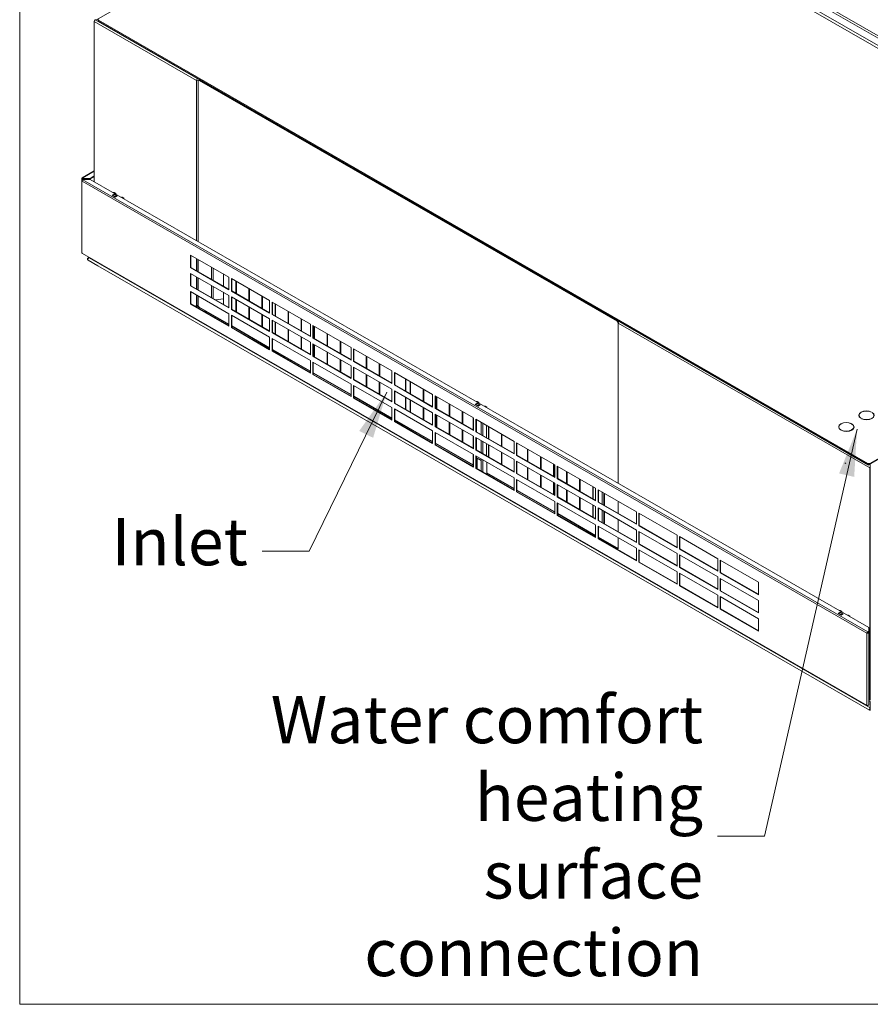
# Model space of a CAD drawing. Units: millimetres. Extents: x 136 to 4913, y 136 to 3434.
# Drawn here: x 136 to 903, y 136 to 1024 of the extents above; entities that cross this region are included whole.
import ezdxf

# ---------------------------------------------------------------- set-up
doc = ezdxf.new("R2010")
doc.units = ezdxf.units.MM
doc.header["$LTSCALE"] = 17
for name, color, linetype, lineweight in [('Symbol (ISO)', 7, 'Continuous', 15), ('Visible (Drawing)', 7, 'Continuous', 5), ('Visible Narrow (ISO)', 7, 'Continuous', 5)]:
    doc.layers.add(name, color=color, linetype=linetype, lineweight=lineweight)
doc.styles.add('Note Text (ISO)', font='tahoma.ttf')
doc.dimstyles.new('Default - Method 1b (ISO)$7', dxfattribs={"dimscale": 17, "dimtxt": 3.5, "dimasz": 2.5, "dimexe": 3.175, "dimexo": 0, "dimgap": 0.762, "dimtad": 1, "dimtoh": 1, "dimrnd": 1e-08, "dimtxsty": 'Note Text (ISO)', "dimcen": 0.09, "dimdle": 10, "dimclrd": 256, "dimclre": 256, "dimclrt": 256, "dimazin": 2, "dimtfac": 1, "dimtmove": 0, "dimatfit": 3, "dimfxl": 1, "dimtolj": 1, "dimlwd": -1, "dimlwe": -1, "dimarcsym": 0})

# ---------------------------------------------------------------- blocks, each defined once
blk = doc.blocks.new('Borders Default Border')
at = {"layer": 'Symbol (ISO)', "flags": 128}
blk.add_lwpolyline([(8, 8), (8, 202), (289, 202), (289, 8), (8, 8)], dxfattribs=at)

msp = doc.modelspace()

# ---------------------------------------------------------------- linework, layer by layer
at = {"layer": 'Visible (Drawing)'}
for p, q in [((1230.506, 815.583), (534.857, 1216.18)), ((541.561, 1221.104), (1241.662, 817.943)), ((1230.506, 813.009), (534.857, 1213.607)), ((263.478, 1056.938), (204.71, 1023.095)), ((203.263, 877.597), (203.263, 1022.001)), ((204.71, 1023.095), (481.883, 863.482)), ((204.71, 1023.095), (204.71, 1022.923)), ((206.678, 1023.547), (206.678, 1022.903)), ((900.692, 623.59), (207.047, 1023.034)), ((207.047, 1022.39), (900.692, 622.946)), ((296.847, 823.705), (296.847, 968.212)), ((297.665, 969.111), (297.109, 968.791)), ((297.737, 968.729), (674.612, 751.701)), ((675.169, 752.022), (298.294, 969.049)), ((191.967, 815.491), (191.967, 880.35)), ((192.577, 880.543), (192.243, 880.735)), ((192.44, 881.169), (203.263, 887.401)), ((193.856, 880.578), (192.911, 881.122)), ((192.911, 880.736), (193.856, 880.192)), ((199.536, 880.078), (192.911, 880.078)), ((192.911, 879.806), (199.536, 879.806)), ((193.023, 879.135), (193.967, 879.679)), ((199.536, 880.578), (193.856, 880.578)), ((193.856, 880.192), (193.856, 880.578)), ((193.856, 880.192), (199.536, 880.192)), ((193.967, 879.679), (199.647, 879.679)), ((203.263, 882.725), (199.536, 880.578)), ((203.263, 882.339), (199.536, 880.192)), ((199.536, 880.192), (199.536, 880.578)), ((199.536, 879.806), (199.536, 880.078)), ((199.536, 879.806), (199.536, 879.679)), ((199.647, 879.679), (901.414, 475.558)), ((192.078, 878.363), (192.078, 813.505)), ((219.29, 865.291), (221.071, 866.316)), ((221.962, 863.752), (219.29, 865.291)), ((219.594, 865.116), (219.654, 865.27)), ((219.847, 865.509), (220.96, 866.15)), ((220.288, 867.793), (221.071, 867.914)), ((222.629, 867.017), (221.071, 867.914)), ((221.071, 866.18), (221.071, 866.316)), ((221.071, 866.316), (223.742, 864.778)), ((221.117, 866.166), (223.343, 864.884)), ((221.88, 863.988), (221.82, 863.834)), ((222.629, 867.017), (221.847, 866.895)), ((223.742, 864.778), (221.962, 863.752)), ((223.186, 864.868), (222.073, 864.227)), ((222.629, 866.444), (222.629, 867.017)), ((223.52, 864.65), (223.379, 864.851)), ((228.417, 863.684), (227.634, 863.562)), ((228.417, 863.684), (229.975, 862.786)), ((229.193, 862.665), (229.975, 862.786)), ((229.975, 862.786), (229.975, 862.214)), ((481.883, 863.482), (482.44, 863.802)), ((481.883, 863.327), (481.883, 863.482)), ((492.235, 858.162), (491.678, 857.841)), ((491.678, 857.841), (491.678, 857.687)), ((491.678, 857.841), (660.61, 760.56)), ((192.551, 812.686), (899.999, 405.294)), ((197.58, 808.864), (198.384, 809.327)), ((198.523, 808.983), (198.982, 808.983)), ((198.523, 808.983), (198.523, 808.802)), ((198.523, 808.802), (199.296, 808.802)), ((290.08, 800.083), (290.08, 811.408)), ((290.08, 811.408), (324.584, 791.538)), ((290.413, 811.215), (290.413, 800.275)), ((1231.405, 813.009), (902.473, 623.59)), ((902.473, 622.946), (1232.522, 813.009)), ((206.482, 801.716), (197.578, 806.863)), ((290.08, 800.083), (290.413, 800.275)), ((324.584, 780.214), (290.08, 800.083)), ((290.413, 800.275), (324.584, 780.598)), ((296.847, 796.571), (296.847, 807.511)), ((290.08, 783.611), (290.08, 794.936)), ((290.08, 794.936), (324.584, 775.066)), ((290.413, 794.743), (290.413, 783.803)), ((296.847, 780.099), (296.847, 791.039)), ((319.591, 794.413), (319.591, 783.473)), ((324.584, 791.538), (324.584, 780.214)), ((326.81, 778.932), (326.81, 790.256)), ((326.81, 790.256), (361.314, 770.386)), ((327.144, 790.064), (327.144, 779.124)), ((290.08, 783.611), (290.413, 783.803)), ((324.584, 763.741), (290.08, 783.611)), ((290.413, 783.803), (324.584, 764.126)), ((330.899, 776.961), (330.899, 787.901)), ((331.344, 787.645), (331.344, 776.705)), ((342.653, 770.193), (342.653, 781.133)), ((290.08, 767.139), (290.08, 778.464)), ((290.08, 778.464), (324.584, 758.594)), ((290.413, 778.271), (290.413, 767.331)), ((296.847, 766.069), (296.847, 774.567)), ((319.591, 777.941), (319.591, 767.001)), ((324.584, 775.066), (324.584, 763.741)), ((326.81, 778.932), (327.144, 779.124)), ((361.314, 759.062), (326.81, 778.932)), ((326.81, 762.46), (326.81, 773.784)), ((326.81, 773.784), (361.314, 753.914)), ((327.144, 779.124), (361.314, 759.447)), ((327.144, 773.592), (327.144, 762.652)), ((343.098, 780.876), (343.098, 769.936)), ((354.406, 763.424), (354.406, 774.364)), ((354.852, 774.108), (354.852, 763.168)), ((290.08, 767.139), (290.413, 767.331)), ((324.584, 747.269), (290.08, 767.139)), ((290.413, 767.331), (324.584, 747.654)), ((295.235, 765.71), (295.235, 766.354)), ((295.235, 766.354), (295.513, 766.194)), ((295.235, 765.71), (295.792, 766.031)), ((302.88, 761.308), (295.235, 765.71)), ((295.792, 766.066), (295.792, 766.031)), ((295.792, 766.031), (297.044, 765.31)), ((324.584, 749.067), (297.737, 764.527)), ((312.618, 771.017), (319.591, 772.093)), ((330.899, 760.489), (330.899, 771.429)), ((331.344, 771.173), (331.344, 760.233)), ((342.653, 753.721), (342.653, 764.661)), ((343.098, 764.404), (343.098, 753.464)), ((361.314, 770.386), (361.314, 759.062)), ((363.54, 757.78), (363.54, 769.105)), ((363.54, 769.105), (398.044, 749.235)), ((363.874, 768.912), (363.874, 757.972)), ((366.16, 756.656), (366.16, 767.596)), ((366.605, 767.339), (366.605, 756.399)), ((302.88, 761.308), (303.103, 761.437)), ((302.88, 760.153), (302.88, 761.308)), ((303.405, 759.85), (303.436, 759.868)), ((303.436, 761.245), (303.436, 759.868)), ((303.436, 759.868), (303.464, 759.852)), ((324.584, 758.594), (324.584, 747.269)), ((326.81, 762.46), (327.144, 762.652)), ((361.314, 742.59), (326.81, 762.46)), ((326.81, 745.987), (326.81, 757.312)), ((326.81, 757.312), (361.314, 737.442)), ((327.144, 762.652), (361.314, 742.974)), ((327.144, 757.12), (327.144, 746.18)), ((354.406, 746.952), (354.406, 757.892)), ((354.852, 757.636), (354.852, 746.696)), ((363.54, 757.78), (363.874, 757.972)), ((398.044, 737.91), (363.54, 757.78)), ((363.874, 757.972), (398.044, 738.295)), ((377.914, 749.887), (377.914, 760.827)), ((378.359, 760.571), (378.359, 749.631)), ((660.61, 760.56), (661.167, 760.88)), ((660.61, 760.56), (660.61, 760.405)), ((670.218, 754.987), (670.405, 754.88)), ((670.961, 755.24), (670.405, 754.919)), ((670.405, 754.919), (670.405, 754.765)), ((670.405, 754.919), (901.026, 622.113)), ((676.749, 751.907), (670.627, 755.432)), ((326.81, 745.987), (327.144, 746.18)), ((361.314, 726.118), (326.81, 745.987)), ((361.314, 727.915), (327.144, 747.593)), ((327.144, 746.18), (361.314, 726.502)), ((361.314, 753.914), (361.314, 742.59)), ((363.54, 741.308), (363.54, 752.633)), ((363.54, 752.633), (398.044, 732.763)), ((363.874, 752.44), (363.874, 741.5)), ((366.16, 740.184), (366.16, 751.124)), ((366.605, 750.867), (366.605, 739.927)), ((389.667, 743.119), (389.667, 754.059)), ((390.113, 753.802), (390.113, 742.862)), ((398.044, 749.235), (398.044, 737.91)), ((400.27, 736.628), (400.27, 747.953)), ((400.27, 747.953), (434.775, 728.083)), ((400.604, 747.761), (400.604, 736.821)), ((401.421, 736.35), (401.421, 747.29)), ((401.866, 747.034), (401.866, 736.094)), ((675.503, 750.159), (675.503, 605.652)), ((675.636, 749.979), (675.636, 605.575)), ((901.026, 622.113), (1121.853, 749.279)), ((361.314, 737.442), (361.314, 726.118)), ((363.54, 741.308), (363.874, 741.5)), ((398.044, 721.438), (363.54, 741.308)), ((363.874, 741.5), (398.044, 721.823)), ((377.914, 733.415), (377.914, 744.355)), ((378.359, 744.099), (378.359, 733.159)), ((389.667, 726.647), (389.667, 737.587)), ((390.113, 737.33), (390.113, 726.39)), ((400.27, 736.628), (400.604, 736.821)), ((400.604, 736.821), (434.775, 717.143)), ((413.175, 729.582), (413.175, 740.522)), ((413.62, 740.265), (413.62, 729.325)), ((363.54, 724.836), (363.54, 736.16)), ((363.54, 736.16), (398.044, 716.291)), ((363.874, 735.968), (363.874, 725.028)), ((398.044, 732.763), (398.044, 721.438)), ((434.775, 716.759), (400.27, 736.628)), ((400.27, 720.156), (400.27, 731.481)), ((400.27, 731.481), (434.775, 711.611)), ((400.604, 731.289), (400.604, 720.349)), ((401.421, 719.878), (401.421, 730.818)), ((401.866, 730.562), (401.866, 719.622)), ((424.929, 722.813), (424.929, 733.753)), ((425.374, 733.497), (425.374, 722.557)), ((434.775, 728.083), (434.775, 716.759)), ((363.54, 724.836), (363.874, 725.028)), ((398.044, 704.966), (363.54, 724.836)), ((398.044, 706.764), (363.874, 726.441)), ((363.874, 725.028), (398.044, 705.351)), ((400.27, 720.156), (400.604, 720.349)), ((434.775, 700.287), (400.27, 720.156)), ((400.604, 720.349), (434.775, 700.671)), ((413.175, 713.11), (413.175, 724.05)), ((413.62, 723.793), (413.62, 712.853)), ((437.001, 715.477), (437.001, 726.801)), ((437.001, 726.801), (471.505, 706.932)), ((437.335, 726.609), (437.335, 715.669)), ((448.436, 709.276), (448.436, 720.216)), ((448.881, 719.96), (448.881, 709.02)), ((398.044, 716.291), (398.044, 704.966)), ((400.27, 703.684), (400.27, 715.009)), ((400.27, 715.009), (434.775, 695.139)), ((400.604, 714.817), (400.604, 703.877)), ((424.929, 706.341), (424.929, 717.281)), ((425.374, 717.025), (425.374, 706.085)), ((434.775, 711.611), (434.775, 700.287)), ((437.001, 715.477), (437.335, 715.669)), ((471.505, 695.607), (437.001, 715.477)), ((437.001, 699.005), (437.001, 710.329)), ((437.001, 710.329), (471.505, 690.46)), ((437.335, 715.669), (471.505, 695.992)), ((437.335, 710.137), (437.335, 699.197)), ((460.19, 702.508), (460.19, 713.448)), ((460.635, 713.191), (460.635, 702.252)), ((400.27, 703.684), (400.604, 703.877)), ((434.775, 683.815), (400.27, 703.684)), ((434.775, 685.612), (400.604, 705.29)), ((400.604, 703.877), (434.775, 684.199)), ((448.436, 692.804), (448.436, 703.744)), ((448.881, 703.488), (448.881, 692.548)), ((471.505, 706.932), (471.505, 695.607)), ((473.731, 694.325), (473.731, 705.65)), ((473.731, 705.65), (508.235, 685.78)), ((474.065, 705.458), (474.065, 694.518)), ((434.775, 695.139), (434.775, 683.815)), ((437.001, 699.005), (437.335, 699.197)), ((471.505, 679.135), (437.001, 699.005)), ((437.001, 682.533), (437.001, 693.857)), ((437.001, 693.857), (471.505, 673.988)), ((437.335, 699.197), (471.505, 679.52)), ((437.335, 693.665), (437.335, 682.725)), ((460.19, 686.036), (460.19, 696.976)), ((460.635, 696.719), (460.635, 685.779)), ((473.731, 694.325), (474.065, 694.518)), ((508.235, 674.456), (473.731, 694.325)), ((474.065, 694.518), (508.235, 674.84)), ((483.697, 688.971), (483.697, 699.911)), ((484.142, 699.654), (484.142, 688.715)), ((487.985, 686.502), (487.985, 697.442)), ((488.43, 697.185), (488.43, 686.245)), ((471.505, 664.461), (437.335, 684.138)), ((471.505, 690.46), (471.505, 679.135)), ((473.731, 677.853), (473.731, 689.178)), ((473.731, 689.178), (508.235, 669.308)), ((474.065, 688.986), (474.065, 678.046)), ((499.738, 679.733), (499.738, 690.673)), ((500.183, 690.417), (500.183, 679.477)), ((508.235, 685.78), (508.235, 674.456)), ((510.461, 673.174), (510.461, 684.498)), ((510.461, 684.498), (544.965, 664.629)), ((510.795, 684.306), (510.795, 673.366)), ((511.492, 672.965), (511.492, 683.905)), ((511.937, 683.648), (511.937, 672.708)), ((437.001, 682.533), (437.335, 682.725)), ((471.505, 662.663), (437.001, 682.533)), ((437.335, 682.725), (471.505, 663.048)), ((473.731, 677.853), (474.065, 678.046)), ((508.235, 657.984), (473.731, 677.853)), ((474.065, 678.046), (508.235, 658.368)), ((483.697, 672.499), (483.697, 683.439)), ((484.142, 683.182), (484.142, 672.242)), ((487.985, 670.03), (487.985, 680.97)), ((488.43, 680.713), (488.43, 669.773)), ((523.246, 666.196), (523.246, 677.136)), ((523.691, 676.88), (523.691, 665.94)), ((546.524, 676.85), (548.304, 677.875)), ((549.195, 675.311), (546.524, 676.85)), ((546.828, 676.675), (546.887, 676.828)), ((547.08, 677.068), (548.193, 677.709)), ((547.522, 679.352), (548.304, 679.473)), ((549.863, 678.576), (548.304, 679.473)), ((548.304, 677.739), (548.304, 677.875)), ((548.304, 677.875), (550.976, 676.337)), ((548.35, 677.725), (550.576, 676.443)), ((549.113, 675.547), (549.054, 675.393)), ((549.863, 678.576), (549.08, 678.454)), ((550.976, 676.337), (549.195, 675.311)), ((550.419, 676.427), (549.306, 675.786)), ((549.863, 678.003), (549.863, 678.576)), ((550.753, 676.209), (550.612, 676.41)), ((555.651, 675.243), (554.868, 675.121)), ((555.651, 675.243), (557.209, 674.345)), ((471.505, 673.988), (471.505, 662.663)), ((473.731, 661.381), (473.731, 672.706)), ((473.731, 672.706), (508.235, 652.836)), ((474.065, 672.514), (474.065, 661.574)), ((499.738, 663.261), (499.738, 674.201)), ((500.183, 673.945), (500.183, 663.005)), ((508.235, 669.308), (508.235, 657.984)), ((510.461, 673.174), (510.795, 673.366)), ((544.965, 653.304), (510.461, 673.174)), ((510.461, 656.702), (510.461, 668.026)), ((510.461, 668.026), (544.965, 648.157)), ((510.795, 673.366), (544.965, 653.689)), ((510.795, 667.834), (510.795, 656.894)), ((511.492, 656.493), (511.492, 667.433)), ((511.937, 667.176), (511.937, 656.236)), ((534.999, 659.428), (534.999, 670.368)), ((535.445, 670.111), (535.445, 659.171)), ((556.426, 674.224), (557.209, 674.345)), ((557.209, 674.345), (557.209, 673.773)), ((473.731, 661.381), (474.065, 661.574)), ((508.235, 641.512), (473.731, 661.381)), ((508.235, 643.309), (474.065, 662.987)), ((474.065, 661.574), (508.235, 641.896)), ((510.461, 656.702), (510.795, 656.894)), ((510.795, 656.894), (544.965, 637.217)), ((523.246, 649.724), (523.246, 660.664)), ((523.691, 660.408), (523.691, 649.468)), ((544.654, 664.808), (544.654, 653.868)), ((544.965, 664.629), (544.965, 653.304)), ((547.191, 663.347), (581.696, 643.477)), ((547.191, 652.022), (547.191, 663.347)), ((547.525, 663.155), (547.525, 652.215)), ((547.77, 663.014), (547.77, 652.074)), ((552, 649.638), (552, 660.578)), ((553.558, 648.741), (553.558, 659.681)), ((556.675, 646.946), (556.675, 657.886)), ((558.507, 645.891), (558.507, 656.831)), ((885.808, 659.456), (885.674, 659.379)), ((886.295, 659.018), (886.429, 659.096)), ((886.429, 659.096), (886.429, 658.927)), ((894.307, 664.35), (894.174, 664.273)), ((894.799, 663.915), (894.933, 663.993)), ((894.933, 663.993), (894.933, 663.85)), ((508.235, 652.836), (508.235, 641.512)), ((544.965, 636.832), (510.461, 656.702)), ((510.461, 640.23), (510.461, 651.554)), ((510.461, 651.554), (544.965, 631.685)), ((510.795, 651.362), (510.795, 640.422)), ((534.999, 642.956), (534.999, 653.896)), ((535.445, 653.639), (535.445, 642.699)), ((544.654, 648.336), (544.654, 637.396)), ((544.965, 648.157), (544.965, 636.832)), ((547.191, 652.022), (547.525, 652.215)), ((581.696, 632.153), (547.191, 652.022)), ((547.525, 652.215), (581.696, 632.537)), ((558.952, 656.574), (558.952, 645.634)), ((570.26, 639.122), (570.26, 650.062)), ((570.706, 649.806), (570.706, 638.866)), ((876.165, 653.903), (876.031, 653.826)), ((876.657, 653.468), (876.79, 653.545)), ((876.79, 653.545), (876.79, 653.402)), ((510.461, 640.23), (510.795, 640.422)), ((544.965, 620.36), (510.461, 640.23)), ((544.654, 622.337), (510.795, 641.835)), ((510.795, 640.422), (544.965, 620.745)), ((547.191, 646.875), (581.696, 627.005)), ((547.191, 635.55), (547.191, 646.875)), ((547.525, 646.682), (547.525, 635.742)), ((547.77, 646.541), (547.77, 635.601)), ((552, 633.166), (552, 644.106)), ((553.558, 632.269), (553.558, 643.208)), ((556.675, 630.474), (556.675, 641.414)), ((558.507, 629.419), (558.507, 640.359)), ((558.952, 640.102), (558.952, 629.162)), ((581.696, 643.477), (581.696, 632.153)), ((583.922, 642.195), (618.426, 622.326)), ((583.922, 630.871), (583.922, 642.195)), ((584.256, 642.003), (584.256, 631.063)), ((544.654, 631.864), (544.654, 620.924)), ((544.965, 631.685), (544.965, 620.36)), ((547.191, 635.55), (547.525, 635.742)), ((581.696, 615.681), (547.191, 635.55)), ((547.191, 630.403), (581.696, 610.533)), ((547.191, 619.078), (547.191, 630.403)), ((547.525, 635.742), (581.696, 616.065)), ((547.525, 630.21), (547.525, 619.27)), ((570.26, 622.65), (570.26, 633.59)), ((570.706, 633.334), (570.706, 622.394)), ((583.922, 630.871), (584.256, 631.063)), ((618.426, 611.001), (583.922, 630.871)), ((584.256, 631.063), (618.426, 611.386)), ((593.768, 625.585), (593.768, 636.525)), ((594.213, 636.269), (594.213, 625.329)), ((547.77, 630.069), (547.77, 628.53)), ((547.77, 628.53), (548.304, 628.22)), ((552, 626.095), (547.77, 628.53)), ((552, 626.092), (548.304, 628.22)), ((548.304, 628.22), (548.304, 618.822)), ((552, 616.694), (552, 627.634)), ((553.558, 615.796), (553.558, 626.736)), ((557.209, 613.694), (557.209, 624.634)), ((581.696, 627.005), (581.696, 615.681)), ((583.922, 625.723), (618.426, 605.854)), ((583.922, 614.399), (583.922, 625.723)), ((584.256, 625.531), (584.256, 614.591)), ((605.521, 618.817), (605.521, 629.757)), ((605.967, 629.5), (605.967, 618.56)), ((617.275, 612.048), (617.275, 622.988)), ((617.72, 622.732), (617.72, 611.792)), ((618.426, 622.326), (618.426, 611.001)), ((879.777, 624.055), (880.719, 623.512)), ((880.719, 623.512), (879.777, 624.055)), ((901.026, 622.113), (901.026, 621.941)), ((902.807, 623.139), (902.807, 621.729)), ((902.807, 620.915), (902.807, 621.729)), ((547.191, 619.078), (547.525, 619.27)), ((581.696, 599.209), (547.191, 619.078)), ((547.525, 619.27), (581.696, 599.593)), ((581.696, 601.006), (557.209, 615.107)), ((583.922, 614.399), (584.256, 614.591)), ((618.426, 594.529), (583.922, 614.399)), ((584.256, 614.591), (618.426, 594.914)), ((593.768, 609.113), (593.768, 620.053)), ((594.213, 619.797), (594.213, 608.857)), ((605.521, 602.345), (605.521, 613.285)), ((605.967, 613.028), (605.967, 602.088)), ((620.652, 621.044), (655.156, 601.174)), ((620.652, 609.719), (620.652, 621.044)), ((620.986, 620.851), (620.986, 609.911)), ((629.029, 605.28), (629.029, 616.22)), ((629.474, 615.963), (629.474, 605.023)), ((902.251, 619.48), (902.251, 411.006)), ((902.807, 620.915), (902.807, 619.801)), ((902.807, 411.326), (902.807, 619.801)), ((581.696, 610.533), (581.696, 599.209)), ((583.922, 609.251), (618.426, 589.381)), ((583.922, 597.927), (583.922, 609.251)), ((584.256, 609.059), (584.256, 598.119)), ((617.275, 595.576), (617.275, 606.516)), ((617.72, 606.26), (617.72, 595.32)), ((618.426, 605.854), (618.426, 594.529)), ((620.652, 609.719), (620.986, 609.911)), ((655.156, 589.85), (620.652, 609.719)), ((620.652, 604.572), (655.156, 584.702)), ((620.652, 593.247), (620.652, 604.572)), ((620.986, 609.911), (655.156, 590.234)), ((620.986, 604.379), (620.986, 593.439)), ((640.783, 598.511), (640.783, 609.451)), ((641.228, 609.195), (641.228, 598.255)), ((583.922, 597.927), (584.256, 598.119)), ((618.426, 578.057), (583.922, 597.927)), ((618.426, 579.855), (584.256, 599.532)), ((584.256, 598.119), (618.426, 578.442)), ((629.029, 588.808), (629.029, 599.748)), ((629.474, 599.491), (629.474, 588.551)), ((652.536, 591.743), (652.536, 602.683)), ((653.093, 602.362), (653.093, 591.422)), ((655.156, 601.174), (655.156, 589.85)), ((657.382, 599.892), (691.886, 580.023)), ((657.382, 588.568), (657.382, 599.892)), ((657.716, 599.7), (657.716, 588.76)), ((660.944, 597.841), (660.944, 586.901)), ((662.69, 596.836), (662.69, 585.896)), ((618.426, 589.381), (618.426, 578.057)), ((620.652, 593.247), (620.986, 593.439)), ((655.156, 573.377), (620.652, 593.247)), ((620.652, 588.1), (655.156, 568.23)), ((620.652, 576.775), (620.652, 588.1)), ((620.986, 593.439), (655.156, 573.762)), ((620.986, 587.907), (620.986, 576.967)), ((640.783, 582.039), (640.783, 592.979)), ((641.228, 592.723), (641.228, 581.783)), ((652.536, 575.271), (652.536, 586.211)), ((653.093, 585.89), (653.093, 574.95)), ((657.382, 588.568), (657.716, 588.76)), ((691.886, 568.698), (657.382, 588.568)), ((657.716, 588.76), (691.886, 569.083)), ((675.503, 589.457), (675.503, 578.517)), ((675.636, 589.38), (675.636, 578.44)), ((620.652, 576.775), (620.986, 576.967)), ((655.156, 558.703), (620.986, 578.38)), ((620.986, 576.967), (655.156, 557.29)), ((655.156, 584.702), (655.156, 573.377)), ((657.382, 583.42), (691.886, 563.55)), ((657.382, 572.096), (657.382, 583.42)), ((657.716, 583.228), (657.716, 572.288)), ((660.944, 581.369), (660.944, 570.429)), ((662.69, 580.363), (662.69, 569.423)), ((691.886, 580.023), (691.886, 568.698)), ((694.113, 578.741), (728.617, 558.871)), ((694.113, 567.416), (694.113, 578.741)), ((694.446, 578.548), (694.446, 567.608)), ((655.156, 556.905), (620.652, 576.775)), ((655.156, 568.23), (655.156, 556.905)), ((657.382, 572.096), (657.716, 572.288)), ((691.886, 552.226), (657.382, 572.096)), ((657.716, 572.288), (691.886, 552.61)), ((675.503, 572.985), (675.503, 562.045)), ((675.636, 572.908), (675.636, 561.968)), ((657.382, 566.948), (691.886, 547.078)), ((657.382, 555.623), (657.382, 566.948)), ((657.716, 566.756), (657.716, 555.816)), ((691.886, 563.55), (691.886, 552.226)), ((694.113, 567.416), (694.446, 567.608)), ((728.617, 547.546), (694.113, 567.416)), ((694.113, 562.269), (728.617, 542.399)), ((694.113, 550.944), (694.113, 562.269)), ((694.446, 567.608), (728.617, 547.931)), ((694.446, 562.076), (694.446, 551.136)), ((657.382, 555.623), (657.716, 555.816)), ((691.886, 535.754), (657.382, 555.623)), ((674.612, 547.499), (657.716, 557.229)), ((657.716, 555.816), (691.886, 536.138)), ((675.503, 556.513), (675.503, 548.016)), ((675.636, 556.436), (675.636, 546.652)), ((694.113, 550.944), (694.446, 551.136)), ((728.617, 531.074), (694.113, 550.944)), ((694.446, 551.136), (728.617, 531.459)), ((728.617, 558.871), (728.617, 547.546)), ((730.843, 557.589), (765.347, 537.719)), ((730.843, 546.264), (730.843, 557.589)), ((731.177, 557.397), (731.177, 546.457)), ((669.483, 549.04), (669.514, 549.058)), ((669.738, 550.306), (669.514, 550.177)), ((675.636, 546.652), (669.514, 550.177)), ((669.514, 550.177), (669.514, 549.022)), ((675.636, 547.665), (675.241, 547.437)), ((675.313, 547.479), (675.636, 547.293)), ((691.886, 547.078), (691.886, 535.754)), ((694.113, 545.796), (728.617, 525.927)), ((694.113, 534.472), (694.113, 545.796)), ((694.446, 545.604), (694.446, 534.664)), ((728.617, 542.399), (728.617, 531.074)), ((730.843, 546.264), (731.177, 546.457)), ((765.347, 526.395), (730.843, 546.264)), ((731.177, 546.457), (765.347, 526.779)), ((694.113, 534.472), (694.446, 534.664)), ((728.617, 514.602), (694.113, 534.472)), ((694.446, 534.664), (728.617, 514.987)), ((730.843, 541.117), (765.347, 521.247)), ((730.843, 529.792), (730.843, 541.117)), ((731.177, 540.925), (731.177, 529.985)), ((765.347, 537.719), (765.347, 526.395)), ((767.573, 536.437), (802.077, 516.568)), ((767.573, 525.113), (767.573, 536.437)), ((767.907, 536.245), (767.907, 525.305)), ((728.617, 525.927), (728.617, 514.602)), ((730.843, 529.792), (731.177, 529.985)), ((765.347, 509.923), (730.843, 529.792)), ((730.843, 524.645), (765.347, 504.775)), ((730.843, 513.32), (730.843, 524.645)), ((731.177, 529.985), (765.347, 510.307)), ((731.177, 524.453), (731.177, 513.513)), ((767.573, 525.113), (767.907, 525.305)), ((802.077, 505.243), (767.573, 525.113)), ((767.907, 525.305), (802.077, 505.628)), ((765.347, 521.247), (765.347, 509.923)), ((767.573, 519.965), (802.077, 500.096)), ((767.573, 508.641), (767.573, 519.965)), ((767.907, 519.773), (767.907, 508.833)), ((802.077, 516.568), (802.077, 505.243)), ((730.843, 513.32), (731.177, 513.513)), ((765.347, 493.451), (730.843, 513.32)), ((731.177, 513.513), (765.347, 493.835)), ((767.573, 508.641), (767.907, 508.833)), ((802.077, 488.771), (767.573, 508.641)), ((767.907, 508.833), (802.077, 489.156)), ((765.347, 504.775), (765.347, 493.451)), ((767.573, 503.493), (802.077, 483.624)), ((767.573, 492.169), (767.573, 503.493)), ((767.907, 503.301), (767.907, 492.361)), ((802.077, 500.096), (802.077, 488.771)), ((767.573, 492.169), (767.907, 492.361)), ((802.077, 472.299), (767.573, 492.169)), ((767.907, 492.361), (802.077, 472.684)), ((873.757, 488.408), (875.538, 489.434)), ((876.428, 486.87), (873.757, 488.408)), ((874.061, 488.233), (874.121, 488.387)), ((874.313, 488.627), (875.426, 489.268)), ((874.755, 490.91), (875.538, 491.032)), ((877.096, 490.134), (875.538, 491.032)), ((875.538, 489.298), (875.538, 489.434)), ((875.538, 489.434), (878.209, 487.896)), ((875.584, 489.283), (877.81, 488.001)), ((877.096, 490.134), (876.313, 490.013)), ((877.096, 489.562), (877.096, 490.134)), ((802.077, 483.624), (802.077, 472.299)), ((876.347, 487.105), (876.287, 486.951)), ((878.209, 487.896), (876.428, 486.87)), ((877.653, 487.986), (876.54, 487.345)), ((877.986, 487.767), (877.845, 487.968)), ((882.884, 486.801), (882.101, 486.68)), ((882.884, 486.801), (884.442, 485.904)), ((883.659, 485.783), (884.442, 485.904)), ((884.442, 485.904), (884.442, 485.332)), ((900.136, 470.779), (899.802, 470.587)), ((901.414, 472.287), (900.47, 471.744)), ((900.47, 471.358), (901.414, 471.901)), ((900.942, 471.629), (900.942, 470.971)), ((901.414, 475.558), (901.414, 472.287)), ((901.414, 471.901), (901.414, 472.287)), ((901.414, 470.971), (901.414, 471.901)), ((901.414, 406.113), (901.414, 470.971)), ((901.414, 410.953), (902.578, 410.283)), ((902.539, 409.026), (901.414, 409.674)), ((902.539, 403.386), (902.539, 409.026)), ((902.807, 411.326), (902.807, 410.212)), ((900.47, 405.341), (901.414, 405.884)), ((901.414, 405.884), (901.414, 406.113)), ((902.224, 401.065), (902.224, 401.085)), ((902.539, 403.386), (902.539, 402.871)), ((902.539, 402.871), (902.539, 401.63)), ((902.539, 401.61), (902.539, 401.63)), ((902.539, 401.307), (902.539, 401.61)), ((902.853, 401.307), (902.539, 401.307))]:
    msp.add_line(p, q, dxfattribs=at)
for centre, major_axis, ratio, start_param, end_param in [((204.376, 1022.642), (0.786, 1.364), 0.5780931, 1.3070632, 2.3542608), ((204.932, 1022.321), (-2.226, 0), 0.5780931, 4.712389, 5.2359878), ((207.937, 1023.547), (-1.259, 0), 0.5758617, 5.4977871, 7.0685835), ((207.937, 1022.903), (-1.259, 0), 0.5758617, 0, 0.7853982), ((296.626, 969.518), (0.786, 1.364), 0.5780931, 1.3070632, 2.3542608), ((296.626, 969.518), (1.574, 0), 0.5758617, 3.9269908, 4.7680595), ((296.758, 968.16), (0.787, 0), 0.5758617, 1.3476143, 1.6264668), ((297.737, 967.699), (-0.628, 1.091), 0.5780931, 5.4997209, 7.0705172), ((298.294, 968.02), (-0.628, 1.091), 0.5780931, 5.4997209, 6.2831853), ((192.911, 880.35), (-0.944, 0), 0.5758617, 5.4977871, 7.8539816), ((193.023, 878.363), (-0.944, 0), 0.5758617, 5.0372263, 7.0685835), ((192.911, 880.35), (-0.471, 0.818), 0.5780931, 5.4997209, 7.0705172), ((193.023, 878.363), (-0.471, -0.818), 0.5780931, 3.9250571, 5.4958534), ((192.911, 880.35), (-0.472, 0), 0.5758617, 5.4977871, 7.8539816), ((192.911, 880.35), (-0.236, 0.409), 0.5780931, 5.4997209, 7.0705172), ((219.847, 865.252), (0.157, 0.273), 0.5780931, 0.7834645, 1.830662), ((220.96, 865.893), (0.157, 0.273), 0.5780931, 0, 0.7834645), ((222.073, 863.97), (-0.157, -0.273), 0.5780931, 3.9250571, 4.9722547), ((223.186, 864.611), (0.157, 0.273), 0.5780931, 6.0194522, 7.0666498), ((192.911, 815.491), (-0.944, 0), 0.5758617, 0, 0.4903908), ((193.023, 813.505), (-0.944, 0), 0.5758617, 0, 0.7853982), ((193.023, 813.505), (-0.471, -0.818), 0.5780931, 5.4958534, 6.2831853), ((296.626, 766.834), (1.574, 0), 0.5758617, 3.9269908, 4.7680595), ((296.758, 765.477), (0.787, 0), 0.5758617, 1.4471661, 1.6264668), ((297.737, 765.556), (-0.628, 1.091), 0.5780931, 0.7873319, 2.3581282), ((304.549, 760.19), (0.786, 1.364), 0.5780931, 1.5131921, 2.1529795), ((303.436, 760.988), (0.393, 0.682), 0.5780931, 4.6547848, 4.9997152), ((674.612, 750.672), (0.628, -1.091), 0.5780931, 0.7873319, 2.3581282), ((675.169, 750.992), (-0.628, 1.091), 0.5780931, 4.4393306, 5.4997209), ((676.749, 750.62), (-0.786, -1.364), 0.5780931, 4.4486559, 5.4958534), ((547.08, 676.811), (0.157, 0.273), 0.5780931, 0.7834645, 1.830662), ((548.193, 677.452), (0.157, 0.273), 0.5780931, 0, 0.7834645), ((549.306, 675.529), (-0.157, -0.273), 0.5780931, 3.9250571, 4.9722547), ((550.419, 676.17), (0.157, 0.273), 0.5780931, 6.0194522, 7.0666498), ((899.357, 666.919), (-6.926, 0), 0.5758617, 3.9871955, 7.0083788), ((899.357, 666.919), (-6.737, 0), 0.5758617, 3.9888856, 7.0066886), ((899.357, 666.919), (6.926, 0), 0.5758617, 3.9941457, 7.0014286), ((899.357, 666.919), (6.737, 0), 0.5758617, 3.9960315, 6.9995428), ((881.214, 656.471), (-6.926, 0), 0.5758617, 3.9871955, 7.0083788), ((881.214, 656.471), (-6.737, 0), 0.5758617, 3.9888856, 7.0066886), ((881.214, 656.471), (6.926, 0), 0.5758617, 3.9941457, 7.0014286), ((881.214, 656.471), (6.737, 0), 0.5758617, 3.9960315, 6.9995428), ((901.583, 624.103), (-1.259, 0), 0.5758617, 0.7853982, 2.3561945), ((901.583, 623.459), (1.259, 0), 0.5758617, 3.9269908, 5.4977871), ((903.364, 620.121), (0.786, 1.364), 0.5780931, 1.3070632, 2.3542608), ((668.958, 550.498), (0.393, 0.682), 0.5780931, 4.6547848, 4.9997152), ((670.071, 549.7), (0.786, 1.364), 0.5780931, 1.5131921, 2.1529795), ((674.612, 548.529), (0.628, -1.091), 0.5780931, 5.4997209, 7.0705172), ((874.313, 488.37), (0.157, 0.273), 0.5780931, 0.7834645, 1.830662), ((875.426, 489.011), (0.157, 0.273), 0.5780931, 0, 0.7834645), ((876.54, 487.088), (-0.157, -0.273), 0.5780931, 3.9250571, 4.9722547), ((877.653, 487.729), (0.157, 0.273), 0.5780931, 6.0194522, 7.0666498), ((900.47, 470.971), (0.471, 0.818), 0.5780931, 0.7834645, 2.3542608), ((900.47, 470.971), (0.944, 0), 0.5758617, 3.9269908, 6.2831853), ((900.47, 470.971), (-0.236, -0.409), 0.5780931, 3.9250571, 5.4958534), ((900.47, 470.971), (0.472, 0), 0.5758617, 3.9269908, 6.2831853), ((903.364, 411.647), (-0.786, -1.364), 0.5780931, 5.4958534, 6.543051), ((900.47, 406.113), (-0.471, -0.818), 0.5780931, 5.4958534, 7.0666498)]:
    msp.add_ellipse(centre, major_axis=major_axis, ratio=ratio, start_param=start_param, end_param=end_param, dxfattribs=at)
for points, knots in [([(197.578, 806.863), (197.232, 807.063), (197.101, 807.458), (197.252, 807.845), (197.405, 808.239), (197.843, 808.608), (198.336, 808.756), (198.398, 808.775), (198.46, 808.79), (198.523, 808.802)], [-0.7853982, -0.7853982, -0.7853982, -0.7853982, 0.3126872, 0.3126872, 0.3126872, 1.4304863, 1.4304863, 1.4304863, 1.5707963, 1.5707963, 1.5707963, 1.5707963]), ([(197.263, 807.863), (197.172, 808.089), (197.164, 808.321), (197.252, 808.514), (197.405, 808.85), (197.843, 809.05), (198.336, 809.009), (198.398, 809.004), (198.46, 808.995), (198.523, 808.983)], [-0.3296122, -0.3296122, -0.3296122, -0.3296122, 0.3126872, 0.3126872, 0.3126872, 1.4304863, 1.4304863, 1.4304863, 1.5707963, 1.5707963, 1.5707963, 1.5707963]), ([(902.224, 401.085), (902.108, 401.152), (902.065, 401.496), (902.115, 401.941), (902.166, 402.395), (902.312, 402.931), (902.476, 403.268), (902.497, 403.311), (902.518, 403.35), (902.539, 403.386)], [-0.7853982, -0.7853982, -0.7853982, -0.7853982, 0.3126872, 0.3126872, 0.3126872, 1.4304863, 1.4304863, 1.4304863, 1.5707963, 1.5707963, 1.5707963, 1.5707963])]:
    msp.add_open_spline(points, degree=3, knots=knots, dxfattribs=at)
msp.add_open_spline([(902.539, 401.307), (902.422, 401.106), (902.306, 401.017), (902.224, 401.065)], degree=3, dxfattribs=at)
at = {"layer": 'Visible Narrow (ISO)'}
for p, q in [((1238.52, 817.634), (538.419, 1220.795)), ((295.513, 968.877), (203.263, 1022.001)), ((207.047, 1022.39), (207.047, 1023.034)), ((295.513, 824.473), (295.513, 968.877)), ((297.737, 968.729), (298.294, 969.049)), ((192.913, 880.736), (192.577, 880.543)), ((192.577, 880.543), (192.577, 880.158)), ((203.263, 887.083), (192.911, 881.122)), ((192.911, 879.06), (192.911, 879.806)), ((193.023, 879.135), (900.47, 471.744)), ((899.802, 470.587), (192.355, 877.979)), ((221.88, 863.988), (219.654, 865.27)), ((222.073, 864.227), (219.847, 865.509)), ((223.186, 864.868), (220.96, 866.15)), ((198.752, 809.115), (198.523, 808.983)), ((198.523, 808.802), (902.539, 403.386)), ((295.513, 797.339), (295.513, 808.279)), ((206.482, 801.716), (902.224, 401.065)), ((296.714, 796.647), (296.714, 807.587)), ((308.976, 789.586), (308.976, 800.526)), ((310.496, 799.651), (310.496, 788.711)), ((295.513, 780.867), (295.513, 791.807)), ((296.714, 780.175), (296.714, 791.115)), ((308.976, 773.114), (308.976, 784.054)), ((310.496, 783.179), (310.496, 772.239)), ((295.513, 766.194), (295.513, 775.334)), ((296.714, 765.929), (296.714, 774.643)), ((324.584, 748.757), (303.807, 760.722)), ((361.314, 727.606), (327.144, 747.283)), ((675.169, 752.022), (674.612, 751.701)), ((675.503, 750.159), (675.658, 750.249)), ((902.251, 619.48), (675.636, 749.979)), ((398.044, 706.454), (363.874, 726.132)), ((434.775, 685.303), (400.604, 704.98)), ((471.505, 664.151), (437.335, 683.828)), ((549.113, 675.547), (546.887, 676.828)), ((549.306, 675.786), (547.08, 677.068)), ((550.419, 676.427), (548.193, 677.709)), ((508.235, 643), (474.065, 662.677)), ((544.654, 622.027), (510.795, 641.525)), ((902.473, 622.946), (902.473, 623.59)), ((581.696, 600.696), (557.209, 614.797)), ((618.426, 579.545), (584.256, 599.222)), ((663.151, 596.57), (663.151, 585.63)), ((655.156, 558.393), (620.986, 578.071)), ((663.151, 580.098), (663.151, 569.158)), ((669.329, 550.232), (657.716, 556.919)), ((675.636, 548.093), (675.503, 548.016)), ((876.347, 487.105), (874.121, 488.387)), ((876.54, 487.345), (874.313, 488.627)), ((877.653, 487.986), (875.426, 489.268)), ((899.802, 405.728), (899.802, 470.587))]:
    msp.add_line(p, q, dxfattribs=at)

# ---------------------------------------------------------------- block references
at = {"xscale": 17, "yscale": 17, "zscale": 17}
msp.add_blockref('Borders Default Border', (0, 0), dxfattribs=at)

# ---------------------------------------------------------------- texts
at = {"layer": 'Symbol (ISO)', "insert": (341.614, 574.252), "char_height": 42.5, "width": 118.06321, "attachment_point": 3, "style": 'Note Text (ISO)'}
msp.add_mtext('{\\fTahoma|b0|i0;\\H42.5000;Inlet}', dxfattribs=at)
at = {"layer": 'Symbol (ISO)', "insert": (752.103, 287.62), "char_height": 42.5, "width": 396.8274, "attachment_point": 6, "line_spacing_factor": 0.987884, "style": 'Note Text (ISO)'}
msp.add_mtext('{\\fTahoma|b0|i0;\\H42.5000;Water comfort\\Pheating surface\\Pconnection}', dxfattribs=at)

# ---------------------------------------------------------------- leaders
at = {"layer": 'Symbol (ISO)', "annotation_type": 0, "has_hookline": 1, "hookline_direction": 1}
for points, text_width in [([(466.944, 687.968), (397.068, 544.502), (354.568, 544.502)], 115.341), ([(890.873, 654.446), (807.557, 287.62), (765.057, 287.62)], 391.491)]:
    msp.add_leader(points, dimstyle='Default - Method 1b (ISO)$7', override={"dimtad": 0}, dxfattribs=dict(at, text_width=text_width))

doc.saveas('drawing.dxf')
